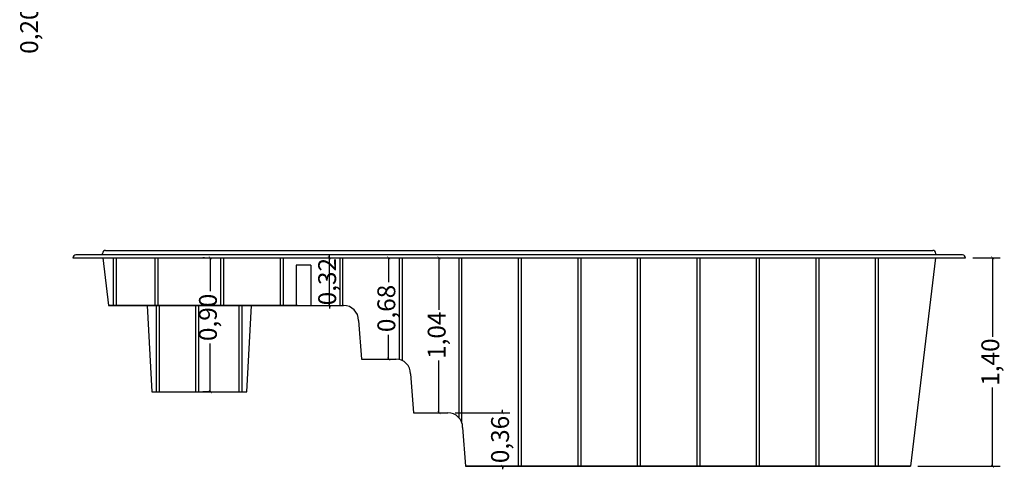
# Model space of a CAD drawing. Units: millimetres. Extents: x -0.92 to 6.28, y -8.65 to 0.02.
# Drawn here: x -0.92 to 5.7, y -8.65 to -5.63 of the extents above; entities that cross this region are included whole.
import ezdxf

# ---------------------------------------------------------------- set-up
doc = ezdxf.new("R2010")
doc.units = ezdxf.units.MM
doc.header["$LTSCALE"] = 0.15
doc.layers.add('BORDA', color=45, linetype='Continuous')
doc.layers.add('CASCO', color=140, linetype='Continuous')
doc.styles.add('Arial', font='arial.ttf')
doc.styles.get("Standard").update_dxf_attribs({"font": 'simplex.shx', "height": 0.25})
doc.dimstyles.new('MARCOS', dxfattribs={"dimtxt": 1, "dimasz": 0.02, "dimexe": 0.05, "dimexo": 0.05, "dimgap": 0.02, "dimtad": 1, "dimtih": 1, "dimtoh": 1, "dimdec": 3, "dimtxsty": 'Standard', "dimblk": 'DOT', "dimcen": 0.02, "dimclrt": 1, "dimadec": 3, "dimazin": 3, "dimtfac": 1, "dimtdec": 3, "dimtix": 1, "dimtmove": 0, "dimatfit": 1, "dimldrblk": 'DOT', "dimfxl": 0, "dimarcsym": 0})

# ---------------------------------------------------------------- blocks, each defined once
blk = doc.blocks.new('_ArchTick')
at = {"color": 0, "linetype": 'ByBlock', "const_width": 0.15}
blk.add_lwpolyline([(-0.5, -0.5), (0.5, 0.5)], dxfattribs=at)
blk = doc.blocks.new('*D3')
at = {"color": 252, "lineweight": -2, "ltscale": 0.05}
for p, q in [((-0.3701, -5.286), (-0.8889, -5.286)), ((-0.5701, -5.486), (-0.8889, -5.486))]:
    blk.add_line(p, q, dxfattribs=at)
at = {"color": 252, "lineweight": 25, "ltscale": 0.05}
for p, q in [((-0.8389, -5.286), (-0.8389, -5.266)), ((-0.8389, -5.286), (-0.8389, -5.486)), ((-0.8389, -5.486), (-0.8389, -5.5263))]:
    blk.add_line(p, q, dxfattribs=at)
at = {"layer": 'Defpoints', "color": 0, "ltscale": 0.05}
for p in [(-0.8389, -5.286), (-0.3201, -5.286, 0.0208), (-0.5201, -5.486, 0.0308)]:
    blk.add_point(p, dxfattribs=at)
at = {"color": 252, "lineweight": 25, "ltscale": 0.05, "xscale": 0.02, "yscale": 0.02, "zscale": 0.02}
for p, rotation in [((-0.8389, -5.286), 270), ((-0.8389, -5.486), 90)]:
    blk.add_blockref('_ArchTick', p, dxfattribs=dict(at, rotation=rotation))
at = {"color": 2, "ltscale": 0.05, "insert": (-0.8389, -5.702), "char_height": 0.12, "attachment_point": 5, "rotation": 90, "style": 'Arial'}
blk.add_mtext('0,20', dxfattribs=at)
blk = doc.blocks.new('*D25')
at = {"color": 252, "lineweight": 25, "ltscale": 0.005}
for p, q in [((1.9006, -7.2308), (1.9006, -7.5809)), ((1.9006, -8.2708), (1.9006, -7.9208))]:
    blk.add_line(p, q, dxfattribs=at)
at = {"color": 252, "lineweight": -2, "ltscale": 0.005}
for p, q in [((1.9406, -7.2308), (1.9506, -7.2308)), ((1.9363, -8.2708), (1.9506, -8.2708))]:
    blk.add_line(p, q, dxfattribs=at)
at = {"layer": 'Defpoints', "color": 0, "ltscale": 0.005}
for p in [(1.8906, -7.2308, -2.6497), (1.9006, -7.2308), (1.8863, -8.2708, -4.3504)]:
    blk.add_point(p, dxfattribs=at)
at = {"color": 252, "lineweight": 25, "ltscale": 0.005, "xscale": 0.02, "yscale": 0.02, "zscale": 0.02}
for p, rotation in [((1.9006, -7.2308), 90), ((1.9006, -8.2708), 270)]:
    blk.add_blockref('_ArchTick', p, dxfattribs=dict(at, rotation=rotation))
at = {"color": 2, "ltscale": 0.005, "insert": (1.9006, -7.7508), "char_height": 0.12, "attachment_point": 5, "rotation": 90, "style": 'Arial'}
blk.add_mtext('1,04', dxfattribs=at)
blk = doc.blocks.new('*D26')
at = {"color": 252, "lineweight": 25, "ltscale": 0.005}
for p, q in [((1.5624, -7.2308), (1.5624, -7.3948)), ((1.5624, -7.9108), (1.5624, -7.7468))]:
    blk.add_line(p, q, dxfattribs=at)
at = {"color": 252, "lineweight": -2, "ltscale": 0.005}
for p, q in [((1.6024, -7.2308), (1.6124, -7.2308)), ((1.6031, -7.9108), (1.6124, -7.9108))]:
    blk.add_line(p, q, dxfattribs=at)
at = {"layer": 'Defpoints', "color": 0, "ltscale": 0.005}
for p in [(1.5524, -7.2308, -3.0774), (1.5624, -7.2308), (1.5531, -7.9108, -4.3504)]:
    blk.add_point(p, dxfattribs=at)
at = {"color": 252, "lineweight": 25, "ltscale": 0.005, "xscale": 0.02, "yscale": 0.02, "zscale": 0.02}
for p, rotation in [((1.5624, -7.2308), 90), ((1.5624, -7.9108), 270)]:
    blk.add_blockref('_ArchTick', p, dxfattribs=dict(at, rotation=rotation))
at = {"color": 2, "ltscale": 0.005, "insert": (1.5624, -7.5708), "char_height": 0.12, "attachment_point": 5, "rotation": 90, "style": 'Arial'}
blk.add_mtext('0,68', dxfattribs=at)
blk = doc.blocks.new('*D27')
at = {"color": 252, "lineweight": 25, "ltscale": 0.005}
for p, q in [((1.1646, -7.2308), (1.1646, -7.2108)), ((1.1646, -7.5508), (1.1646, -7.2308)), ((1.1646, -7.5508), (1.1646, -7.5708))]:
    blk.add_line(p, q, dxfattribs=at)
at = {"color": 252, "lineweight": -2, "ltscale": 0.005}
for p, q in [((1.1591, -7.2308), (1.2146, -7.2308)), ((1.1397, -7.5508), (1.2146, -7.5508))]:
    blk.add_line(p, q, dxfattribs=at)
at = {"layer": 'Defpoints', "color": 0, "ltscale": 0.005}
for p in [(1.1091, -7.2308, -2.2104), (1.1646, -7.2308), (1.0897, -7.5508, -1.7973)]:
    blk.add_point(p, dxfattribs=at)
at = {"color": 252, "lineweight": 25, "ltscale": 0.005, "xscale": 0.02, "yscale": 0.02, "zscale": 0.02}
for p, rotation in [((1.1646, -7.2308), 270), ((1.1646, -7.5508), 90)]:
    blk.add_blockref('_ArchTick', p, dxfattribs=dict(at, rotation=rotation))
at = {"color": 2, "ltscale": 0.005, "insert": (1.1646, -7.3908), "char_height": 0.12, "attachment_point": 5, "rotation": 90, "style": 'Arial'}
blk.add_mtext('0,32', dxfattribs=at)
blk = doc.blocks.new('*D28')
at = {"color": 252, "lineweight": -2, "ltscale": 0.005}
for p, q in [((0.3242, -7.2308), (0.3131, -7.2308)), ((0.3681, -8.1308), (0.3131, -8.1308))]:
    blk.add_line(p, q, dxfattribs=at)
at = {"color": 252, "lineweight": 25, "ltscale": 0.005}
for p, q in [((0.3631, -7.2308), (0.3631, -7.4552)), ((0.3631, -8.1308), (0.3631, -7.8065))]:
    blk.add_line(p, q, dxfattribs=at)
at = {"layer": 'Defpoints', "color": 0, "ltscale": 0.005}
for p in [(0.3631, -7.2308), (0.3742, -7.2308, -3.3218), (0.4181, -8.1308, -1.1704)]:
    blk.add_point(p, dxfattribs=at)
at = {"color": 252, "lineweight": 25, "ltscale": 0.005, "xscale": 0.02, "yscale": 0.02, "zscale": 0.02}
for p, rotation in [((0.3631, -7.2308), 90), ((0.3631, -8.1308), 270)]:
    blk.add_blockref('_ArchTick', p, dxfattribs=dict(at, rotation=rotation))
at = {"color": 2, "ltscale": 0.005, "insert": (0.3631, -7.6308), "char_height": 0.12, "attachment_point": 5, "rotation": 90, "style": 'Arial'}
blk.add_mtext('0,90', dxfattribs=at)
blk = doc.blocks.new('*D31')
at = {"color": 252, "lineweight": -2, "ltscale": 0.05}
for p, q in [((2.0099, -8.2708), (2.3767, -8.2708)), ((2.3223, -8.6308), (2.3767, -8.6308))]:
    blk.add_line(p, q, dxfattribs=at)
at = {"color": 252, "lineweight": 25, "ltscale": 0.05}
for p, q in [((2.3267, -8.2708), (2.3267, -8.2508)), ((2.3267, -8.2708), (2.3267, -8.275)), ((2.3267, -8.6308), (2.3267, -8.6266)), ((2.3267, -8.6308), (2.3267, -8.6508))]:
    blk.add_line(p, q, dxfattribs=at)
at = {"layer": 'Defpoints', "color": 0, "ltscale": 0.05}
for p in [(1.9599, -8.2708, -0.0062), (2.3267, -8.2708), (2.2723, -8.6308, -0.0062)]:
    blk.add_point(p, dxfattribs=at)
at = {"color": 252, "lineweight": 25, "ltscale": 0.05, "xscale": 0.02, "yscale": 0.02, "zscale": 0.02}
for p, rotation in [((2.3267, -8.2708), 270), ((2.3267, -8.6308), 90)]:
    blk.add_blockref('_ArchTick', p, dxfattribs=dict(at, rotation=rotation))
at = {"color": 2, "ltscale": 0.05, "insert": (2.3267, -8.4508), "char_height": 0.12, "attachment_point": 5, "rotation": 90, "style": 'Arial'}
blk.add_mtext('0,36', dxfattribs=at)
blk = doc.blocks.new('*D32')
at = {"color": 252, "lineweight": -2, "ltscale": 0.05}
for p, q in [((5.4899, -7.2308), (5.6719, -7.2308)), ((5.1199, -8.6308), (5.6719, -8.6308))]:
    blk.add_line(p, q, dxfattribs=at)
at = {"color": 252, "lineweight": 25, "ltscale": 0.05}
for p, q in [((5.6219, -7.2308), (5.6219, -7.7608)), ((5.6219, -8.6308), (5.6219, -8.1008))]:
    blk.add_line(p, q, dxfattribs=at)
at = {"layer": 'Defpoints', "color": 0, "ltscale": 0.05}
for p in [(5.4399, -7.2308, 0.0208), (5.6219, -7.2308), (5.0699, -8.6308, -0.0062)]:
    blk.add_point(p, dxfattribs=at)
at = {"color": 252, "lineweight": 25, "ltscale": 0.05, "xscale": 0.02, "yscale": 0.02, "zscale": 0.02}
for p, rotation in [((5.6219, -7.2308), 90), ((5.6219, -8.6308), 270)]:
    blk.add_blockref('_ArchTick', p, dxfattribs=dict(at, rotation=rotation))
at = {"color": 2, "ltscale": 0.05, "insert": (5.6219, -7.9308), "char_height": 0.12, "attachment_point": 5, "rotation": 90, "style": 'Arial'}
blk.add_mtext('1,40', dxfattribs=at)

msp = doc.modelspace()

# ---------------------------------------------------------------- linework, layer by layer
at = {"layer": 'BORDA', "ltscale": 0.05}
for p, q in [((5.4199, -7.2108, 0.0208), (-0.5401, -7.2108, 0.0208)), ((-0.5601, -7.2308, 0.0208), (5.4399, -7.2308, 0.0208)), ((-0.3577, -7.2308, 0.0145), (-0.3201, -7.5508, -0.0062)), ((0.9399, -7.2808, -0.3054), (0.9399, -7.5508, -0.3054)), ((1.0399, -7.2808, -0.3004), (0.9399, -7.2808, -0.3004)), ((1.0399, -7.2808, -0.3054), (1.0399, -7.5508, -0.3054)), ((0.6399, -7.5508, -0.0062), (-0.0601, -7.5508, -0.0062)), ((-0.0601, -7.5508), (-0.0301, -8.1308)), ((0.6099, -8.1308), (0.6399, -7.5508)), ((-0.0301, -8.1308), (0.6099, -8.1308)), ((2.0599, -8.3708, -0.0062), (2.0799, -8.6308, -0.0062))]:
    msp.add_line(p, q, dxfattribs=at)
at = {"layer": 'BORDA', "ltscale": 0.005}
for p, q in [((-0.2868, -7.5508, -0.0062), (-0.2868, -7.2308, -0.0062)), ((-0.2668, -7.5508, -0.0062), (-0.2668, -7.2308, -0.0062)), ((-0.0079, -7.5508, -0.0062), (-0.0079, -7.2308, -0.0062)), ((0.0121, -7.5508, -0.0062), (0.0121, -7.2308, -0.0062)), ((0.4354, -7.5508, -0.0062), (0.4354, -7.2308, -0.0062)), ((0.4554, -7.5508, -0.0062), (0.4554, -7.2308, -0.0062)), ((0.8354, -7.5508, -0.0062), (0.8354, -7.2308, -0.0062)), ((0.8554, -7.5508, -0.0062), (0.8554, -7.2308, -0.0062)), ((1.2354, -7.5508, -0.0062), (1.2354, -7.2308, -0.0062)), ((1.2554, -7.5508, -0.0062), (1.2554, -7.2308, -0.0062)), ((1.6354, -7.9141, -0.0062), (1.6354, -7.2308, -0.0062)), ((1.6554, -7.9217, -0.0062), (1.6554, -7.2308, -0.0062)), ((2.0354, -8.3052, -0.0062), (2.0354, -7.2308, -0.0062)), ((2.0554, -8.341, -0.0062), (2.0554, -7.2308, -0.0062)), ((2.4354, -8.6308, -0.0062), (2.4354, -7.2308, -0.0062)), ((2.4554, -8.6308, -0.0062), (2.4554, -7.2308, -0.0062)), ((2.8354, -8.6308, -0.0062), (2.8354, -7.2308, -0.0062)), ((2.8554, -8.6308, -0.0062), (2.8554, -7.2308, -0.0062)), ((3.2354, -8.6308, -0.0062), (3.2354, -7.2308, -0.0062)), ((3.2554, -8.6308, -0.0062), (3.2554, -7.2308, -0.0062)), ((3.6354, -8.6308, -0.0062), (3.6354, -7.2308, -0.0062)), ((3.6554, -8.6308, -0.0062), (3.6554, -7.2308, -0.0062)), ((4.0354, -8.6308, -0.0062), (4.0354, -7.2308, -0.0062)), ((4.0554, -8.6308, -0.0062), (4.0554, -7.2308, -0.0062)), ((4.4354, -8.6308, -0.0062), (4.4354, -7.2308, -0.0062)), ((4.4554, -8.6308, -0.0062), (4.4554, -7.2308, -0.0062)), ((4.8354, -8.6308, -0.0062), (4.8354, -7.2308, -0.0062)), ((4.8554, -8.6308, -0.0062), (4.8554, -7.2308, -0.0062)), ((0.0016, -8.1308, -0.0331), (0.0016, -7.5508, -0.0331)), ((0.0216, -8.1308, -0.0331), (0.0216, -7.5508, -0.0331)), ((0.2664, -8.1308, -0.0331), (0.2664, -7.5508, -0.0331)), ((0.2864, -8.1308, -0.0331), (0.2864, -7.5508, -0.0331)), ((0.5584, -8.1308, -0.0331), (0.5584, -7.5508, -0.0331)), ((0.5784, -8.1308, -0.0331), (0.5784, -7.5508, -0.0331)), ((1.3599, -7.6508, -0.0062), (1.3799, -7.9108, -0.0062)), ((1.3799, -7.9108, -0.0062), (1.6099, -7.9108, -0.0062)), ((1.7099, -8.0108, -0.0062), (1.7299, -8.2708, -0.0062)), ((1.7299, -8.2708, -0.0062), (1.9599, -8.2708, -0.0062)), ((2.0799, -8.6308, -0.0062), (5.0699, -8.6308, -0.0062))]:
    msp.add_line(p, q, dxfattribs=at)
at = {"layer": 'BORDA', "ltscale": 0.005, "extrusion": (1.4113e-15, 0, -1)}
for p, q in [((5.2375, -7.2308, 0.0204), (5.0699, -8.6308, -0.0062)), ((-0.3201, -7.5508, -0.0062), (0.7146, -7.5508, -0.0062)), ((5.0699, -8.6308, -0.0062), (2.0799, -8.6308, -0.0062))]:
    msp.add_line(p, q, dxfattribs=at)
at = {"layer": 'BORDA', "ltscale": 0.005, "extrusion": (0, -1, 0)}
for p, q in [((0.9499, -7.5508, -0.0062), (-0.3201, -7.5508, -0.0062)), ((-0.3201, -7.5508, -0.0062), (1.2599, -7.5508, -0.0062))]:
    msp.add_line(p, q, dxfattribs=at)
at = {"layer": 'BORDA', "ltscale": 0.005, "extrusion": (0, 1, 0)}
for p, q in [((5.0699, -8.6308, -0.0062), (2.0799, -8.6308, -0.0062)), ((2.0799, -8.6308, -0.0062), (5.0699, -8.6308, -0.0062))]:
    msp.add_line(p, q, dxfattribs=at)
at = {"layer": 'BORDA'}
for centre, start, end in [((-0.5401, -7.2308, 0.0208), 90, 180), ((5.4199, -7.2308, 0.0208), 360, 90)]:
    msp.add_arc(centre, 0.02, start, end, dxfattribs=at)
at = {"layer": 'BORDA', "ltscale": 0.005}
for centre in [(1.2599, -7.6508, -0.0062), (1.6099, -8.0108, -0.0062)]:
    msp.add_arc(centre, 0.1, 0, 90, dxfattribs=at)
at = {"layer": 'BORDA', "ltscale": 0.05}
msp.add_arc((1.9599, -8.3708, -0.0062), 0.1, 360, 90, dxfattribs=at)
at = {"layer": 'CASCO'}
for p, q in [((-0.3601, -7.2108, 0.0208), (-0.3601, -7.2008, 0.0208)), ((5.2399, -7.2108, 0.0208), (5.2399, -7.2008, 0.0208))]:
    msp.add_line(p, q, dxfattribs=at)
at = {"layer": 'CASCO', "ltscale": 0.05, "extrusion": (0, 1, 0)}
msp.add_line((-0.3401, -7.1808, 0.0208), (5.2199, -7.1808, 0.0308), dxfattribs=at)
at = {"layer": 'CASCO'}
for centre, start, end in [((-0.3401, -7.2008, 0.0208), 90, 180), ((5.2199, -7.2008, 0.0208), 0, 90)]:
    msp.add_arc(centre, 0.02, start, end, dxfattribs=at)

# ---------------------------------------------------------------- dimensions: what is measured, and where the dimension line sits
at = {"ltscale": 0.05}
dim = msp.add_linear_dim(base=(-0.8389, -5.286), p1=(-0.5201, -5.486, 0.0308), p2=(-0.3201, -5.286, 0.0208), angle=270, dimstyle='MARCOS', override={"dimtxt": 0.12, "dimtad": 0, "dimtih": 0, "dimtoh": 0, "dimdec": 2, "dimzin": 1, "dimtxsty": 'Arial', "dimblk": 'ArchTick', "dimclrd": 252, "dimclre": 252, "dimclrt": 2, "dimazin": 0, "dimtdec": 2, "dimldrblk": 'ArchTick', "dimlwd": 25, "dimarcsym": 1}, dxfattribs=at)
dim.commit()
dim.dimension.update_dxf_attribs({"geometry": '*D3', "text_midpoint": (-0.8389, -5.702), "dimtype": 160})
at = {"ltscale": 0.005}
for base, p1, p2, picture, middle in [((1.1646, -7.2308, 2.2411), (1.0897, -7.5508, 0.4438), (1.1091, -7.2308, 0.0308), '*D27', (1.1646, -7.3908, 2.2411)), ((1.5624, -7.2308, 2.2411), (1.5531, -7.9108, -2.1092), (1.5524, -7.2308, -0.8362), '*D26', (1.5624, -7.5708, 2.2411)), ((1.9006, -7.2308, 2.2411), (1.8863, -8.2708, -2.1092), (1.8906, -7.2308, -0.4086), '*D25', (1.9006, -7.7508, 2.2411))]:
    dim = msp.add_linear_dim(base=base, p1=p1, p2=p2, angle=90, dimstyle='MARCOS', override={"dimtxt": 0.12, "dimtad": 0, "dimtih": 0, "dimtoh": 0, "dimdec": 2, "dimzin": 1, "dimtxsty": 'Arial', "dimblk": 'ArchTick', "dimclrd": 252, "dimclre": 252, "dimclrt": 2, "dimazin": 0, "dimtdec": 2, "dimldrblk": 'ArchTick', "dimlwd": 25, "dimarcsym": 1}, dxfattribs=at)
    dim.commit()
    dim.dimension.update_dxf_attribs({"geometry": picture, "text_midpoint": middle})
dim = msp.add_linear_dim(base=(0.3631, -7.2308, 1.2142), p1=(0.4181, -8.1308, 0.0438), p2=(0.3742, -7.2308, -2.1076), angle=270, dimstyle='MARCOS', override={"dimtxt": 0.12, "dimtad": 0, "dimtih": 0, "dimtoh": 0, "dimdec": 2, "dimzin": 1, "dimtxsty": 'Arial', "dimblk": 'ArchTick', "dimclrd": 252, "dimclre": 252, "dimclrt": 2, "dimazin": 0, "dimtdec": 2, "dimldrblk": 'ArchTick', "dimlwd": 25, "dimarcsym": 1}, dxfattribs=at)
dim.commit()
dim.dimension.update_dxf_attribs({"geometry": '*D28', "text_midpoint": (0.3631, -7.6308, 1.2142), "dimtype": 160})
at = {"ltscale": 0.05}
for base, p1, p2, picture, middle in [((5.6219, -7.2308), (5.0699, -8.6308, -0.0062), (5.4399, -7.2308, 0.0208), '*D32', (5.6219, -7.9308)), ((2.3267, -8.2708), (2.2723, -8.6308, -0.0062), (1.9599, -8.2708, -0.0062), '*D31', (2.3267, -8.4508))]:
    dim = msp.add_linear_dim(base=base, p1=p1, p2=p2, angle=90, dimstyle='MARCOS', override={"dimtxt": 0.12, "dimtad": 0, "dimtih": 0, "dimtoh": 0, "dimdec": 2, "dimzin": 1, "dimtxsty": 'Arial', "dimblk": 'ArchTick', "dimclrd": 252, "dimclre": 252, "dimclrt": 2, "dimazin": 0, "dimtdec": 2, "dimldrblk": 'ArchTick', "dimlwd": 25, "dimarcsym": 1}, dxfattribs=at)
    dim.commit()
    dim.dimension.update_dxf_attribs({"geometry": picture, "text_midpoint": middle})

doc.saveas('drawing.dxf')
